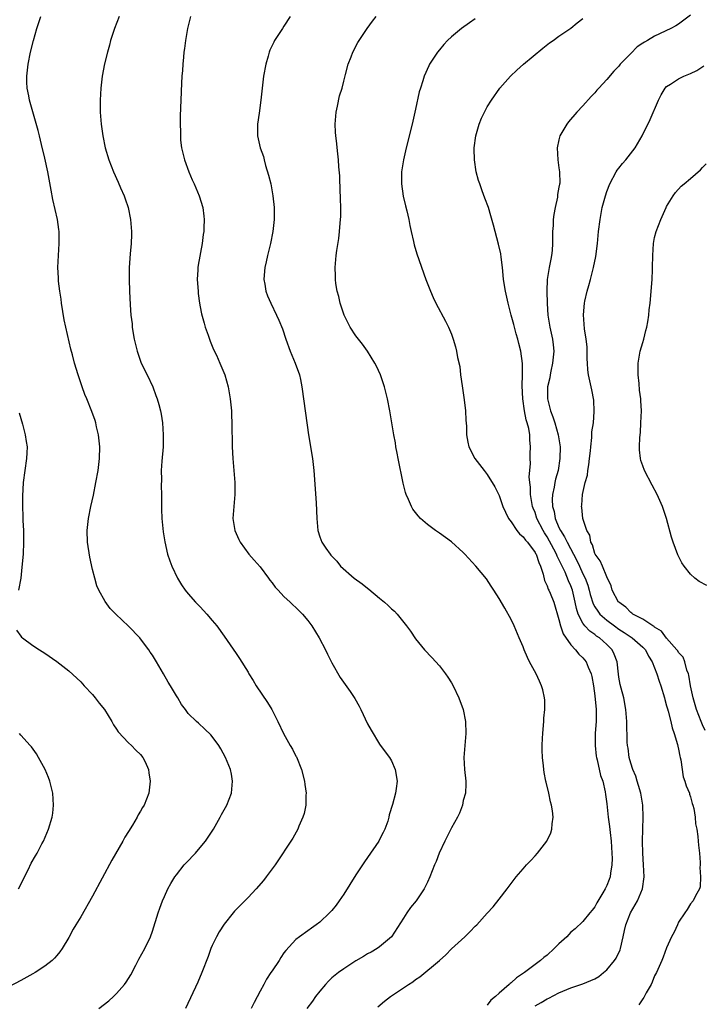
# Model space of a CAD drawing. Units: inches. Extents: x 2502000 to 2505000, y 1482000 to 1485000.
# Drawn here: x 2503567 to 2503681, y 1483898 to 1484062 of the extents above; entities that cross this region are included whole.
import ezdxf

# ---------------------------------------------------------------- set-up
doc = ezdxf.new("R2010")
doc.units = ezdxf.units.IN
doc.header["$MEASUREMENT"] = 0
doc.layers.add('LD25021482_10ft', color=80, linetype='Continuous')

msp = doc.modelspace()

# ---------------------------------------------------------------- linework, layer by layer
at = {"layer": 'LD25021482_10ft'}
for points, elevation in [([(2503580.05, 1483897), (2503581.71, 1483898.29), (2503582.5, 1483899), (2503583, 1483899.47), (2503584.35, 1483901), (2503584.62, 1483901.38), (2503585.38, 1483902.62), (2503586.24, 1483904.24), (2503586.75, 1483905.25), (2503587.75, 1483907), (2503588.68, 1483909), (2503589, 1483909.92), (2503589.98, 1483913), (2503590.23, 1483913.77), (2503590.69, 1483915), (2503591, 1483915.75), (2503591.57, 1483917), (2503592.08, 1483917.92), (2503592.74, 1483919), (2503593, 1483919.37), (2503594.31, 1483921), (2503594.64, 1483921.36), (2503596.19, 1483923), (2503597, 1483923.91), (2503597.9, 1483925), (2503599.21, 1483927), (2503600.35, 1483929), (2503600.57, 1483929.43), (2503601.44, 1483931), (2503602.2, 1483933), (2503602.41, 1483935), (2503602.2, 1483936.2), (2503602.04, 1483937), (2503601.24, 1483939), (2503600.45, 1483940.45), (2503600.09, 1483941), (2503599, 1483942.48), (2503598.76, 1483942.76), (2503597.75, 1483943.75), (2503596.72, 1483944.72), (2503596.38, 1483945), (2503595, 1483946.37), (2503594.51, 1483947), (2503593.86, 1483947.86), (2503593.22, 1483949), (2503593, 1483949.32), (2503592.03, 1483951), (2503591.61, 1483951.61), (2503590.87, 1483953), (2503589.69, 1483955), (2503589, 1483956.12), (2503588.63, 1483956.63), (2503588.39, 1483957), (2503587, 1483958.87), (2503586.88, 1483959), (2503585, 1483960.96), (2503582.85, 1483963), (2503581.95, 1483963.95), (2503581.11, 1483965.11), (2503580.05, 1483967), (2503579.7, 1483967.7), (2503579.35, 1483969), (2503579, 1483970.47), (2503578.54, 1483972.54), (2503578.14, 1483975), (2503578.08, 1483977), (2503578.31, 1483979), (2503578.72, 1483981), (2503579.13, 1483982.87), (2503579.54, 1483985), (2503579.91, 1483987), (2503580.17, 1483989), (2503580.21, 1483991), (2503579.98, 1483993), (2503579.66, 1483994.34), (2503579.52, 1483995), (2503579.41, 1483995.41), (2503578.88, 1483996.88), (2503578, 1483999), (2503577.71, 1483999.71), (2503577.24, 1484001), (2503576.59, 1484003), (2503575.97, 1484005), (2503575.61, 1484006.39), (2503575.33, 1484007.33), (2503574.25, 1484012.25), (2503573.79, 1484015), (2503573.71, 1484015.71), (2503573.5, 1484017), (2503573.28, 1484018.72), (2503573.26, 1484019), (2503573.26, 1484019.26), (2503573.18, 1484021), (2503573.26, 1484023), (2503573.38, 1484025), (2503573.38, 1484026.62), (2503573.37, 1484027), (2503573.32, 1484027.32), (2503573.11, 1484029), (2503572.35, 1484032.35), (2503572.06, 1484033.94), (2503571.49, 1484037), (2503571, 1484039.31), (2503570.43, 1484041.57), (2503570.09, 1484043), (2503569.89, 1484043.89), (2503569, 1484047.06), (2503568.42, 1484049), (2503568.31, 1484049.69), (2503568.05, 1484051), (2503568.01, 1484052.01), (2503567.98, 1484053), (2503568.19, 1484055), (2503568.6, 1484057), (2503569.08, 1484059), (2503569.65, 1484061), (2503570.01, 1484061.99), (2503570.34, 1484063)], 7800), ([(2503583.46, 1484063), (2503582.65, 1484061), (2503582.01, 1484059), (2503581.81, 1484058.19), (2503581.47, 1484057), (2503581, 1484055.08), (2503580.6, 1484053), (2503580.34, 1484051), (2503580.25, 1484049), (2503580.28, 1484047), (2503580.37, 1484045.63), (2503580.42, 1484045), (2503580.7, 1484043), (2503581.11, 1484041), (2503581.7, 1484039), (2503582.47, 1484037), (2503583.28, 1484035.28), (2503583.67, 1484034.33), (2503584.25, 1484033), (2503584.45, 1484032.45), (2503584.93, 1484031), (2503585.35, 1484029), (2503585.51, 1484027), (2503585.5, 1484026.5), (2503585.43, 1484025), (2503585.27, 1484023.27), (2503585.12, 1484021), (2503585.09, 1484019), (2503585.14, 1484017), (2503585.26, 1484014.74), (2503585.4, 1484013), (2503585.58, 1484011.58), (2503585.62, 1484011), (2503585.73, 1484010.27), (2503585.95, 1484009), (2503586.42, 1484007), (2503587, 1484005.31), (2503587.12, 1484005), (2503588.09, 1484003), (2503589.04, 1484001), (2503589.57, 1483999.57), (2503589.77, 1483999), (2503590.05, 1483998.05), (2503590.32, 1483997), (2503590.44, 1483996.44), (2503590.66, 1483995), (2503590.81, 1483993), (2503590.81, 1483992.81), (2503590.77, 1483991), (2503590.58, 1483988.58), (2503590.48, 1483987), (2503590.49, 1483985.51), (2503590.45, 1483984.45), (2503590.51, 1483983), (2503590.49, 1483982.49), (2503590.54, 1483981), (2503590.52, 1483980.52), (2503590.58, 1483979), (2503590.78, 1483976.78), (2503591.06, 1483975.06), (2503591.54, 1483973), (2503591.9, 1483971.9), (2503592.25, 1483971), (2503593.19, 1483969), (2503593.87, 1483967.87), (2503594.47, 1483967), (2503595, 1483966.38), (2503596.22, 1483965), (2503597, 1483964.19), (2503598.11, 1483963), (2503599, 1483961.93), (2503599.75, 1483961), (2503601, 1483959.27), (2503603, 1483956.38), (2503603.55, 1483955.55), (2503605, 1483953.26), (2503605.14, 1483953), (2503605.86, 1483951.86), (2503606.34, 1483951), (2503608.22, 1483948.22), (2503608.99, 1483947), (2503609.99, 1483945), (2503610.93, 1483943), (2503612.05, 1483941), (2503612.4, 1483940.4), (2503613, 1483939.22), (2503613.08, 1483939.08), (2503613.94, 1483937), (2503614.44, 1483935), (2503614.49, 1483934.49), (2503614.71, 1483933), (2503614.68, 1483932.68), (2503614.64, 1483931), (2503614.36, 1483929.64), (2503614.17, 1483929), (2503613.5, 1483927.5), (2503613.31, 1483927), (2503612.49, 1483925.51), (2503609.5, 1483921), (2503608.05, 1483919), (2503607.58, 1483918.42), (2503606.37, 1483917), (2503605, 1483915.56), (2503603.71, 1483914.29), (2503602.74, 1483913.26), (2503602.52, 1483913), (2503601, 1483911.11), (2503600.18, 1483909.82), (2503599.71, 1483909), (2503599, 1483907.52), (2503598.78, 1483907), (2503598.31, 1483905.69), (2503597.28, 1483903), (2503596.59, 1483901.41), (2503594.52, 1483897)], 7810), ([(2503595.38, 1484063), (2503594.86, 1484061), (2503594.53, 1484059), (2503594.36, 1484057.64), (2503594.27, 1484057), (2503594.17, 1484056.17), (2503594.07, 1484055), (2503594.02, 1484053.98), (2503593.93, 1484053), (2503593.86, 1484051.86), (2503593.73, 1484049), (2503593.65, 1484046.35), (2503593.63, 1484045), (2503593.67, 1484043.67), (2503593.67, 1484043), (2503593.72, 1484042.28), (2503593.87, 1484041), (2503594.11, 1484040.11), (2503594.35, 1484039), (2503595.09, 1484037), (2503595.67, 1484035.67), (2503596, 1484035), (2503596.84, 1484033), (2503597.43, 1484031), (2503597.6, 1484029.6), (2503597.65, 1484029), (2503597.62, 1484027.62), (2503597.58, 1484027), (2503597.5, 1484026.5), (2503597.32, 1484025), (2503596.65, 1484021.35), (2503596.61, 1484021), (2503596.59, 1484020.59), (2503596.5, 1484019), (2503596.63, 1484017), (2503596.66, 1484016.66), (2503596.89, 1484015), (2503597, 1484014.43), (2503597.23, 1484013.23), (2503597.65, 1484011.65), (2503597.84, 1484011), (2503598.31, 1484009.69), (2503598.65, 1484008.65), (2503599.24, 1484007.24), (2503599.71, 1484006.29), (2503600.29, 1484005), (2503601.12, 1484003), (2503601.67, 1484001), (2503602.01, 1483999), (2503602.21, 1483997), (2503602.25, 1483996.25), (2503602.3, 1483995), (2503602.35, 1483991), (2503602.46, 1483989), (2503602.64, 1483987), (2503602.8, 1483985), (2503602.8, 1483983), (2503602.61, 1483981), (2503602.47, 1483979), (2503602.76, 1483977), (2503603.45, 1483975.45), (2503603.67, 1483975), (2503605.12, 1483973), (2503605.99, 1483971.99), (2503607, 1483970.9), (2503608.44, 1483969), (2503608.66, 1483968.66), (2503609, 1483968.24), (2503609.5, 1483967.5), (2503610.01, 1483967), (2503611, 1483965.91), (2503612.01, 1483965), (2503612.51, 1483964.51), (2503613, 1483964.07), (2503614.08, 1483963), (2503615, 1483961.89), (2503615.65, 1483961), (2503616.87, 1483959), (2503617.93, 1483957), (2503618.26, 1483956.26), (2503619, 1483954.82), (2503620.39, 1483952.39), (2503621.21, 1483951.21), (2503622.05, 1483950.05), (2503622.86, 1483948.86), (2503623.57, 1483947.57), (2503623.87, 1483947), (2503625, 1483944.63), (2503625.56, 1483943.56), (2503627, 1483941.24), (2503627.94, 1483939.94), (2503628.66, 1483939), (2503629, 1483938.42), (2503629.61, 1483937), (2503629.94, 1483935), (2503629.79, 1483933.79), (2503629.65, 1483933), (2503629.14, 1483931.14), (2503628.61, 1483929.39), (2503628.55, 1483929), (2503628.36, 1483928.36), (2503627.88, 1483927), (2503627.57, 1483926.43), (2503627, 1483925.25), (2503626.86, 1483925), (2503625, 1483922.26), (2503624.46, 1483921.54), (2503623, 1483919.37), (2503621, 1483916.14), (2503620.24, 1483915), (2503619.71, 1483914.29), (2503619, 1483913.4), (2503618.64, 1483913), (2503617, 1483911.46), (2503616.4, 1483911), (2503615.59, 1483910.41), (2503615, 1483909.96), (2503613.57, 1483909), (2503613, 1483908.53), (2503611.3, 1483906.7), (2503611, 1483906.28), (2503610.49, 1483905.51), (2503610.21, 1483905), (2503609, 1483903.29), (2503608.83, 1483903), (2503608.1, 1483901.9), (2503607.64, 1483901), (2503607, 1483899.9), (2503606.01, 1483897.99), (2503605.54, 1483897)], 7820), ([(2503612.01, 1484063), (2503611, 1484061.36), (2503610.74, 1484061), (2503609.44, 1484059), (2503609.29, 1484058.71), (2503608.64, 1484057.36), (2503608.52, 1484057), (2503608.36, 1484056.36), (2503607.96, 1484055), (2503607.58, 1484053), (2503607.34, 1484051), (2503607.15, 1484049), (2503606.84, 1484046.84), (2503606.55, 1484045), (2503606.55, 1484043), (2503607.01, 1484041), (2503607.56, 1484039.56), (2503607.68, 1484039), (2503607.93, 1484038.07), (2503608.44, 1484036.44), (2503608.78, 1484035), (2503609.16, 1484033), (2503609.36, 1484031), (2503609.36, 1484029), (2503609.15, 1484027), (2503608.77, 1484025), (2503608.27, 1484023), (2503608.04, 1484021.96), (2503607.81, 1484021), (2503607.68, 1484019.68), (2503607.63, 1484019), (2503607.8, 1484018.2), (2503607.98, 1484017), (2503608.25, 1484016.25), (2503608.79, 1484015), (2503609.77, 1484013), (2503610.16, 1484012.16), (2503610.74, 1484010.74), (2503611.31, 1484009), (2503612.02, 1484007), (2503612.85, 1484005), (2503613.58, 1484003), (2503613.74, 1484002.26), (2503614.01, 1484001), (2503614.59, 1483996.59), (2503615.12, 1483993), (2503615.75, 1483989), (2503615.98, 1483987), (2503616.39, 1483981.61), (2503616.51, 1483979), (2503616.66, 1483977), (2503617, 1483975.92), (2503617.33, 1483975), (2503618, 1483974), (2503618.71, 1483973), (2503618.85, 1483972.85), (2503619, 1483972.66), (2503619.82, 1483971.82), (2503620.45, 1483971), (2503622.72, 1483969), (2503624.06, 1483968.06), (2503625, 1483967.31), (2503625.18, 1483967.18), (2503627, 1483965.66), (2503627.83, 1483965), (2503628.45, 1483964.45), (2503629, 1483963.88), (2503629.48, 1483963.48), (2503629.94, 1483963), (2503631.51, 1483961), (2503632.14, 1483960.14), (2503633, 1483958.84), (2503634.52, 1483957), (2503635.72, 1483955.72), (2503637, 1483954.31), (2503638.02, 1483953), (2503638.42, 1483952.42), (2503639, 1483951.5), (2503639.29, 1483951), (2503640.26, 1483949), (2503640.98, 1483947), (2503641.38, 1483945), (2503641.43, 1483943), (2503641.24, 1483941), (2503641.07, 1483939), (2503641.18, 1483937), (2503641.41, 1483935), (2503641.41, 1483934.59), (2503641.36, 1483933), (2503641, 1483931.79), (2503640.84, 1483931), (2503640.34, 1483929.66), (2503640.05, 1483929), (2503639, 1483927.23), (2503637.89, 1483925), (2503636.97, 1483923), (2503636.44, 1483921.56), (2503636.19, 1483921), (2503635.39, 1483919), (2503635, 1483918.14), (2503634.44, 1483917), (2503633.1, 1483915), (2503632.14, 1483913.86), (2503631.57, 1483913), (2503631, 1483912.08), (2503629, 1483909), (2503627, 1483907.29), (2503626.59, 1483907), (2503625.59, 1483906.41), (2503625, 1483906.13), (2503624.31, 1483905.69), (2503623, 1483904.94), (2503621, 1483903.65), (2503620.12, 1483903), (2503619, 1483902.09), (2503618.44, 1483901.56), (2503617.94, 1483901), (2503617, 1483899.91), (2503616.27, 1483899), (2503615.76, 1483898.24), (2503614.81, 1483897)], 7830), ([(2503626.72, 1483897.28), (2503627.8, 1483898.2), (2503628.82, 1483899), (2503631, 1483900.42), (2503631.81, 1483901), (2503632.53, 1483901.47), (2503633, 1483901.86), (2503633.73, 1483902.27), (2503637.01, 1483905), (2503638.06, 1483905.94), (2503639, 1483906.96), (2503641.24, 1483909), (2503642.15, 1483909.85), (2503643, 1483910.77), (2503643.24, 1483911), (2503645, 1483912.95), (2503645.98, 1483914.02), (2503647, 1483915.29), (2503648.32, 1483917), (2503649, 1483917.91), (2503649.86, 1483919), (2503651, 1483920.35), (2503651.57, 1483921), (2503652.27, 1483921.73), (2503653, 1483922.56), (2503653.42, 1483923), (2503654.98, 1483925), (2503655.64, 1483926.36), (2503655.83, 1483927), (2503655.88, 1483927.88), (2503656.04, 1483929), (2503655.94, 1483930.06), (2503655.76, 1483931), (2503655.56, 1483931.56), (2503655.29, 1483933), (2503654.85, 1483934.85), (2503654.83, 1483935), (2503654.5, 1483936.5), (2503654.46, 1483937), (2503654.43, 1483937.57), (2503654.25, 1483939), (2503654.19, 1483940.19), (2503654.2, 1483941), (2503654.24, 1483942.24), (2503654.28, 1483943), (2503654.41, 1483944.41), (2503654.44, 1483945), (2503654.45, 1483945.55), (2503654.61, 1483947), (2503654.61, 1483948.61), (2503654.57, 1483949), (2503654.29, 1483950.29), (2503654.07, 1483951), (2503653.75, 1483951.75), (2503653.16, 1483953), (2503652.07, 1483955), (2503651.71, 1483955.71), (2503651.18, 1483957), (2503651, 1483957.49), (2503650.36, 1483959), (2503649.49, 1483961), (2503649, 1483962.07), (2503647.96, 1483963.96), (2503647, 1483965.61), (2503646.13, 1483967), (2503645.68, 1483967.68), (2503644.86, 1483968.86), (2503643.12, 1483971), (2503641.27, 1483973), (2503641, 1483973.27), (2503639, 1483975.09), (2503637, 1483976.54), (2503636.32, 1483977), (2503635, 1483977.98), (2503633.86, 1483979), (2503633.42, 1483979.42), (2503632.56, 1483980.56), (2503632.33, 1483981), (2503631.85, 1483982.15), (2503631.44, 1483983), (2503631.32, 1483983.32), (2503630.92, 1483984.92), (2503630.1, 1483989), (2503629.94, 1483989.94), (2503629.73, 1483991), (2503629.63, 1483991.63), (2503629.39, 1483993), (2503628.72, 1483997), (2503628.32, 1483999), (2503627.82, 1484001), (2503627.14, 1484003), (2503626.48, 1484004.48), (2503626.21, 1484005), (2503625, 1484006.97), (2503624.15, 1484008.15), (2503623.44, 1484009), (2503623, 1484009.57), (2503622.09, 1484011), (2503621.07, 1484013), (2503621, 1484013.19), (2503620.4, 1484015), (2503620.15, 1484016.15), (2503619.88, 1484017), (2503619.7, 1484018.3), (2503619.62, 1484019), (2503619.6, 1484019.6), (2503619.58, 1484021), (2503619.7, 1484022.3), (2503619.73, 1484023), (2503619.82, 1484023.82), (2503620.17, 1484025.83), (2503620.3, 1484027), (2503620.4, 1484028.4), (2503620.47, 1484029), (2503620.49, 1484029.51), (2503620.51, 1484031), (2503620.47, 1484032.47), (2503620.45, 1484033), (2503620.4, 1484033.6), (2503620.32, 1484036.32), (2503620.19, 1484037.81), (2503620.13, 1484039), (2503620.01, 1484040.01), (2503619.79, 1484042.21), (2503619.67, 1484043), (2503619.61, 1484043.61), (2503619.55, 1484045), (2503619.72, 1484047), (2503619.96, 1484047.96), (2503620.28, 1484049.72), (2503620.72, 1484051), (2503621, 1484052.17), (2503621.31, 1484053.31), (2503621.74, 1484055), (2503622.22, 1484056.22), (2503622.5, 1484057), (2503623.36, 1484058.64), (2503623.56, 1484059), (2503624.9, 1484061), (2503625.79, 1484062.21), (2503626.4, 1484063)], 7840), ([(2503679, 1484063.23), (2503677, 1484061.72), (2503676.56, 1484061.44), (2503675.72, 1484061), (2503673, 1484059.7), (2503671.8, 1484059), (2503671.28, 1484058.72), (2503671, 1484058.51), (2503670.09, 1484057.91), (2503669, 1484056.81), (2503667.26, 1484055), (2503667, 1484054.69), (2503666.15, 1484053.85), (2503665, 1484052.45), (2503663.66, 1484051), (2503663.35, 1484050.65), (2503663, 1484050.2), (2503662.4, 1484049.6), (2503661, 1484048.05), (2503660.01, 1484047), (2503658.62, 1484045.38), (2503658.34, 1484045), (2503657.17, 1484043), (2503657, 1484042.33), (2503656.69, 1484041), (2503656.79, 1484039), (2503657, 1484037.68), (2503657.09, 1484037), (2503657.12, 1484035.12), (2503657.07, 1484034.93), (2503657, 1484034.41), (2503656.77, 1484033.23), (2503656.78, 1484033), (2503656.76, 1484032.76), (2503656.37, 1484031), (2503656.14, 1484029.86), (2503656.05, 1484029), (2503656.01, 1484028.01), (2503655.92, 1484027), (2503655.89, 1484026.11), (2503655.91, 1484025), (2503655.84, 1484023.84), (2503655.76, 1484023), (2503655.63, 1484022.37), (2503655.36, 1484021), (2503655.01, 1484018.99), (2503654.99, 1484017.01), (2503655.05, 1484014.95), (2503655.14, 1484013), (2503655.46, 1484011), (2503655.93, 1484009), (2503656.05, 1484008.05), (2503656.15, 1484007), (2503656.03, 1484005.97), (2503655.94, 1484005), (2503655.63, 1484003.63), (2503655.5, 1484003), (2503655.45, 1484002.55), (2503655.1, 1484001), (2503655.07, 1483999), (2503655.58, 1483997), (2503655.98, 1483995.98), (2503656.3, 1483995), (2503656.87, 1483993), (2503657.18, 1483991), (2503657.17, 1483989), (2503656.84, 1483987), (2503656.44, 1483985.56), (2503656.33, 1483985), (2503656.22, 1483984.22), (2503655.93, 1483983), (2503655.86, 1483982.14), (2503655.91, 1483981), (2503656.17, 1483980.17), (2503656.37, 1483979), (2503657, 1483977.5), (2503657.24, 1483977), (2503657.94, 1483975.94), (2503658.37, 1483975), (2503659.98, 1483971.98), (2503660.41, 1483971), (2503661, 1483969.74), (2503661.38, 1483969), (2503661.83, 1483967.83), (2503662.05, 1483967), (2503662.24, 1483966.24), (2503662.71, 1483964.71), (2503663, 1483964.22), (2503663.48, 1483963.48), (2503663.86, 1483963), (2503665, 1483961.98), (2503666.27, 1483961), (2503667, 1483960.47), (2503667.9, 1483959.9), (2503669.25, 1483959), (2503671, 1483957.47), (2503671.46, 1483957), (2503671.96, 1483955.96), (2503672.59, 1483955), (2503673, 1483953.99), (2503673.38, 1483953), (2503673.77, 1483951.77), (2503674.05, 1483951), (2503674.63, 1483949), (2503674.7, 1483948.7), (2503675, 1483947.66), (2503675.13, 1483947.13), (2503675.24, 1483946.76), (2503675.7, 1483945), (2503675.94, 1483943.94), (2503676.29, 1483943), (2503676.83, 1483941.17), (2503676.87, 1483940.87), (2503677, 1483940.36), (2503677.2, 1483939.2), (2503677.28, 1483939), (2503677.39, 1483938.61), (2503677.76, 1483935.76), (2503678.07, 1483935), (2503678.25, 1483934.25), (2503678.81, 1483933), (2503678.85, 1483932.85), (2503679, 1483932.4), (2503679.29, 1483931.29), (2503679.41, 1483931), (2503679.54, 1483930.46), (2503679.76, 1483929), (2503679.86, 1483927.86), (2503680.04, 1483927), (2503680.25, 1483925.75), (2503680.31, 1483925), (2503680.34, 1483924.34), (2503680.49, 1483923), (2503680.61, 1483921.39), (2503680.61, 1483921), (2503680.58, 1483920.59), (2503680.7, 1483919), (2503680.63, 1483917.37), (2503680.52, 1483917), (2503679.86, 1483915.86), (2503679.45, 1483915), (2503679, 1483914.51), (2503678.44, 1483913.56), (2503678.04, 1483913), (2503677, 1483911.41), (2503676.8, 1483911), (2503676.25, 1483909.75), (2503675.85, 1483909), (2503675, 1483907.16), (2503674.43, 1483905.57), (2503674.2, 1483905), (2503673.29, 1483903), (2503673, 1483902.44), (2503672.61, 1483901.39), (2503672.41, 1483901), (2503671.6, 1483899.6), (2503671.19, 1483898.81), (2503671, 1483898.59), (2503670.38, 1483897.62)], 7870), ([(2503643, 1484062.58), (2503642.05, 1484061.95), (2503640.72, 1484061), (2503639, 1484059.61), (2503638.38, 1484059), (2503637.72, 1484058.28), (2503637, 1484057.41), (2503636.68, 1484057), (2503635.37, 1484055), (2503635.24, 1484054.76), (2503634.45, 1484053), (2503634.23, 1484052.23), (2503633.83, 1484051), (2503633.64, 1484050.36), (2503633, 1484047.46), (2503632.43, 1484045), (2503631.43, 1484041), (2503630.97, 1484039), (2503630.67, 1484037), (2503630.65, 1484035), (2503630.94, 1484032.94), (2503631.31, 1484031.31), (2503631.54, 1484030.46), (2503631.88, 1484029), (2503632.04, 1484028.04), (2503632.3, 1484027), (2503632.69, 1484025.31), (2503632.79, 1484024.79), (2503633.25, 1484023.25), (2503634.75, 1484019), (2503635.5, 1484017), (2503635.96, 1484015.96), (2503636.41, 1484015), (2503638.01, 1484012.01), (2503638.5, 1484011), (2503639, 1484009.82), (2503639.32, 1484009), (2503639.71, 1484007.71), (2503639.88, 1484007), (2503640.05, 1484005.95), (2503640.4, 1484004.4), (2503640.55, 1484003), (2503640.79, 1484001.21), (2503641.16, 1483998.84), (2503641.37, 1483997), (2503641.44, 1483995.44), (2503641.54, 1483994.46), (2503641.56, 1483993), (2503641.75, 1483991.75), (2503641.93, 1483991), (2503642.95, 1483989), (2503644.46, 1483987), (2503645, 1483986.36), (2503646.27, 1483984.27), (2503647, 1483982.84), (2503647.63, 1483981), (2503648.03, 1483980.03), (2503648.56, 1483979), (2503649, 1483978.4), (2503649.97, 1483977), (2503650.4, 1483976.4), (2503651, 1483975.94), (2503651.38, 1483975.38), (2503651.74, 1483975), (2503653, 1483973.32), (2503653.1, 1483973.1), (2503653.17, 1483973), (2503653.62, 1483971.62), (2503653.92, 1483971), (2503654.34, 1483969.66), (2503654.6, 1483968.6), (2503655, 1483967.72), (2503655.18, 1483967.18), (2503655.28, 1483967), (2503655.51, 1483966.49), (2503656.13, 1483965), (2503657, 1483962.08), (2503657.26, 1483961), (2503657.69, 1483959.69), (2503659, 1483957.86), (2503659.79, 1483957), (2503660.3, 1483956.3), (2503661, 1483955.64), (2503661.54, 1483955), (2503661.9, 1483954.1), (2503662.41, 1483953), (2503662.52, 1483952.52), (2503662.77, 1483951), (2503663, 1483949.33), (2503663.21, 1483947), (2503663.2, 1483945), (2503663.07, 1483943.07), (2503663.05, 1483941), (2503663.23, 1483939.23), (2503663.27, 1483939), (2503663.39, 1483938.61), (2503663.97, 1483935.97), (2503664.33, 1483935), (2503664.73, 1483933.27), (2503664.81, 1483932.81), (2503665, 1483931.24), (2503665.23, 1483929), (2503665.45, 1483927.45), (2503665.54, 1483926.46), (2503665.73, 1483925), (2503665.87, 1483923), (2503665.9, 1483922.1), (2503665.87, 1483921), (2503665.61, 1483919.61), (2503665.55, 1483919), (2503665.41, 1483918.59), (2503665, 1483917.55), (2503664.73, 1483917), (2503664.36, 1483916.36), (2503663.34, 1483914.66), (2503663, 1483914.01), (2503662.54, 1483913.46), (2503662.19, 1483913), (2503661, 1483911.55), (2503659.69, 1483910.31), (2503659, 1483909.74), (2503658.63, 1483909.37), (2503658.31, 1483909), (2503657, 1483907.78), (2503656.21, 1483907), (2503655, 1483905.93), (2503654.47, 1483905.53), (2503653.9, 1483905), (2503651.24, 1483903), (2503649.88, 1483902.12), (2503649, 1483901.28), (2503648.83, 1483901.17), (2503648.66, 1483901), (2503647, 1483899.57), (2503646.37, 1483899), (2503645.61, 1483898.39), (2503645, 1483897.57)], 7850), ([(2503653, 1483897.41), (2503654.02, 1483897.98), (2503655, 1483898.58), (2503655.29, 1483898.71), (2503657, 1483899.62), (2503659, 1483900.47), (2503661, 1483901.12), (2503663, 1483901.97), (2503663.65, 1483902.35), (2503664.47, 1483903), (2503665, 1483903.44), (2503666.29, 1483905), (2503666.57, 1483905.43), (2503667.22, 1483906.78), (2503667.29, 1483907), (2503667.73, 1483909), (2503667.95, 1483910.05), (2503668.16, 1483911), (2503668.96, 1483913), (2503670.12, 1483915), (2503670.99, 1483917), (2503671.27, 1483919), (2503671.16, 1483921), (2503671.02, 1483923), (2503670.97, 1483925), (2503671, 1483927), (2503671.07, 1483929), (2503671.03, 1483931), (2503670.7, 1483933), (2503670.31, 1483934.31), (2503670.08, 1483935), (2503669.85, 1483935.85), (2503669.33, 1483937), (2503669, 1483938.05), (2503668.73, 1483939), (2503668.56, 1483940.56), (2503668.46, 1483941), (2503668.42, 1483941.58), (2503668.34, 1483945), (2503668.21, 1483947), (2503667.83, 1483949), (2503667.39, 1483950.61), (2503667.21, 1483951.21), (2503667, 1483952.43), (2503666.93, 1483952.93), (2503666.71, 1483955), (2503666.26, 1483956.26), (2503665.89, 1483957), (2503665, 1483957.9), (2503663.76, 1483959), (2503663.3, 1483959.3), (2503663, 1483959.55), (2503662.15, 1483960.14), (2503661.35, 1483961), (2503661, 1483961.46), (2503660.21, 1483963), (2503659.91, 1483963.91), (2503659.73, 1483965), (2503659.27, 1483967), (2503659, 1483967.73), (2503658.58, 1483968.58), (2503658.01, 1483969.99), (2503657.34, 1483971.34), (2503657, 1483972.13), (2503656.7, 1483972.7), (2503656.6, 1483973), (2503656.15, 1483973.85), (2503655, 1483975.93), (2503654.57, 1483976.57), (2503654.33, 1483977), (2503653.31, 1483979), (2503653, 1483979.97), (2503652.69, 1483980.69), (2503652.59, 1483981), (2503652.25, 1483983), (2503652.23, 1483984.23), (2503652.13, 1483985), (2503652.03, 1483985.97), (2503652.1, 1483987), (2503652.21, 1483988.21), (2503652.17, 1483989), (2503652.17, 1483989.83), (2503652.24, 1483991), (2503652.14, 1483992.14), (2503652.1, 1483993), (2503651.94, 1483994.06), (2503651.69, 1483995), (2503651.51, 1483995.51), (2503651.26, 1483997), (2503650.97, 1483999), (2503650.83, 1484001.17), (2503650.91, 1484003), (2503650.91, 1484004.91), (2503650.61, 1484007), (2503650.28, 1484008.28), (2503650.12, 1484009), (2503649.86, 1484009.86), (2503649.45, 1484011.45), (2503649.02, 1484013), (2503648.5, 1484015), (2503648.04, 1484017), (2503647.74, 1484019), (2503647.69, 1484019.69), (2503647.54, 1484021), (2503647.31, 1484022.69), (2503647.26, 1484023.26), (2503646.91, 1484024.91), (2503646.07, 1484028.07), (2503645.62, 1484029.62), (2503645.19, 1484031), (2503644.6, 1484032.6), (2503644.18, 1484033.82), (2503643.74, 1484035), (2503643.56, 1484035.56), (2503643.17, 1484037), (2503642.86, 1484039), (2503642.83, 1484040.83), (2503642.83, 1484041), (2503643.09, 1484043), (2503643.67, 1484045), (2503644.05, 1484045.95), (2503644.54, 1484047), (2503645, 1484047.85), (2503645.7, 1484049), (2503647.13, 1484051), (2503648.9, 1484053), (2503649.97, 1484054.03), (2503651.06, 1484055), (2503654.29, 1484057.71), (2503655.41, 1484058.59), (2503656.02, 1484059), (2503657, 1484059.71), (2503659, 1484061.04), (2503660.07, 1484061.93), (2503661, 1484062.64)], 7860), ([(2503681.48, 1483943.48), (2503681, 1483944.46), (2503680.78, 1483945), (2503680.02, 1483947), (2503679.43, 1483949), (2503679.02, 1483950.98), (2503678.74, 1483952.74), (2503678.66, 1483953), (2503678.41, 1483953.59), (2503678.05, 1483955), (2503677.79, 1483955.79), (2503677, 1483956.58), (2503676.86, 1483956.86), (2503676.74, 1483957), (2503675, 1483958.96), (2503674.14, 1483960.14), (2503673, 1483960.81), (2503672.9, 1483960.9), (2503672.72, 1483961), (2503671, 1483962.11), (2503669.33, 1483963), (2503669.16, 1483963.16), (2503669, 1483963.25), (2503668.16, 1483964.16), (2503667, 1483964.96), (2503666.96, 1483965), (2503665.9, 1483967), (2503665.72, 1483967.72), (2503665, 1483969.2), (2503664.28, 1483971), (2503663.9, 1483971.9), (2503663.05, 1483973), (2503663, 1483973.1), (2503662.59, 1483974.59), (2503662.33, 1483975), (2503662.18, 1483976.18), (2503661.68, 1483977), (2503661, 1483979), (2503660.81, 1483980.81), (2503660.77, 1483981), (2503660.81, 1483981.19), (2503660.93, 1483983), (2503661.4, 1483985), (2503661.77, 1483986.23), (2503661.85, 1483987), (2503661.97, 1483987.97), (2503662.13, 1483989), (2503662.28, 1483990.28), (2503662.32, 1483991), (2503662.52, 1483992.52), (2503662.52, 1483993.48), (2503662.77, 1483995), (2503662.91, 1483996.91), (2503662.81, 1483998.81), (2503662.5, 1484000.5), (2503662.36, 1484001), (2503661.95, 1484003), (2503661.84, 1484003.84), (2503661.78, 1484005), (2503661.73, 1484005.73), (2503661.73, 1484007), (2503661.69, 1484007.69), (2503661.57, 1484009), (2503661.28, 1484010.72), (2503661.08, 1484013.08), (2503661.27, 1484015), (2503661.33, 1484015.33), (2503661.71, 1484017), (2503662.01, 1484017.99), (2503662.25, 1484019), (2503662.79, 1484021), (2503663.17, 1484022.84), (2503663.44, 1484025), (2503663.63, 1484027), (2503663.88, 1484029), (2503664.25, 1484031), (2503664.77, 1484033), (2503665, 1484033.68), (2503665.51, 1484035), (2503666.59, 1484037), (2503666.75, 1484037.25), (2503667, 1484037.59), (2503667.63, 1484038.37), (2503668.18, 1484039), (2503669.76, 1484041), (2503670.91, 1484043), (2503672.25, 1484045.75), (2503673.65, 1484049), (2503674.11, 1484049.89), (2503674.76, 1484051), (2503675, 1484051.25), (2503675.64, 1484051.64), (2503677, 1484052.54), (2503677.9, 1484053), (2503679, 1484053.43), (2503680.05, 1484053.95), (2503681.25, 1484054.75)], 7880), ([(2503681.75, 1483967.75), (2503680.46, 1483968.46), (2503679.74, 1483969), (2503679, 1483969.66), (2503677.93, 1483971), (2503677.55, 1483971.55), (2503676.88, 1483972.88), (2503676.12, 1483975), (2503675.85, 1483975.85), (2503674.97, 1483979), (2503674.48, 1483980.48), (2503674.32, 1483981), (2503673.45, 1483983), (2503672.57, 1483984.57), (2503671.3, 1483987), (2503671, 1483987.82), (2503670.71, 1483988.71), (2503670.65, 1483989), (2503670.49, 1483990.49), (2503670.49, 1483991), (2503670.53, 1483992.53), (2503670.62, 1483993.38), (2503670.71, 1483995), (2503670.79, 1483997), (2503670.7, 1483998.7), (2503670.69, 1483999), (2503670.48, 1484000.48), (2503670.4, 1484001.6), (2503670.22, 1484003), (2503670.25, 1484005), (2503670.6, 1484007), (2503671, 1484008.45), (2503671.17, 1484009), (2503671.53, 1484010.47), (2503671.69, 1484011), (2503671.89, 1484011.89), (2503672.05, 1484013), (2503672.08, 1484013.92), (2503672.24, 1484015), (2503672.58, 1484019), (2503672.64, 1484020.64), (2503672.67, 1484021), (2503672.68, 1484023), (2503672.79, 1484025), (2503673, 1484026.02), (2503673.24, 1484027), (2503674.02, 1484029), (2503674.91, 1484031), (2503675, 1484031.19), (2503676.09, 1484033), (2503676.49, 1484033.51), (2503677.43, 1484034.57), (2503677.93, 1484035), (2503679, 1484035.87), (2503680.65, 1484037.35), (2503681, 1484037.7), (2503681.64, 1484038.36)], 7890), ([(2503566.68, 1483996.68), (2503567.25, 1483994.75), (2503567.73, 1483993), (2503567.88, 1483991.88), (2503568.04, 1483991), (2503568.01, 1483989.99), (2503567.94, 1483989), (2503567.64, 1483987), (2503567.4, 1483985), (2503567.27, 1483982.73), (2503567.26, 1483981), (2503567.33, 1483979.33), (2503567.33, 1483978.67), (2503567.42, 1483977), (2503567.44, 1483975.44), (2503567.44, 1483975), (2503567.36, 1483973), (2503567.18, 1483970.82), (2503566.96, 1483969), (2503566.62, 1483967)], 7790), ([(2503566.27, 1483960.27), (2503567, 1483959.31), (2503567.12, 1483959.12), (2503567.25, 1483959), (2503569, 1483957.74), (2503570.08, 1483957), (2503571, 1483956.45), (2503573, 1483955.08), (2503575, 1483953.47), (2503577, 1483951.63), (2503577.57, 1483951), (2503579, 1483949.51), (2503579.41, 1483949), (2503580.1, 1483948.1), (2503581, 1483947), (2503582.2, 1483945), (2503582.46, 1483944.46), (2503583, 1483943.75), (2503583.28, 1483943.28), (2503585, 1483941.46), (2503585.52, 1483941), (2503586.2, 1483940.2), (2503587, 1483939.5), (2503587.4, 1483939), (2503587.76, 1483938.24), (2503588.32, 1483937), (2503588.4, 1483936.4), (2503588.64, 1483935), (2503588.39, 1483933), (2503587.59, 1483931), (2503587.36, 1483930.64), (2503587, 1483929.99), (2503586.62, 1483929.38), (2503586.45, 1483929), (2503585.64, 1483927.64), (2503585, 1483926.6), (2503584.37, 1483925.63), (2503584.04, 1483925), (2503582.19, 1483921.81), (2503579, 1483915.79), (2503577, 1483912.3), (2503576.2, 1483911), (2503575.75, 1483910.25), (2503575, 1483908.89), (2503573.89, 1483907), (2503573.51, 1483906.49), (2503573, 1483905.84), (2503572.61, 1483905.39), (2503572.2, 1483905), (2503571, 1483904.05), (2503569.4, 1483903), (2503569, 1483902.77), (2503567, 1483901.67), (2503565, 1483900.62)], 7790), ([(2503566.61, 1483917), (2503567, 1483917.72), (2503567.59, 1483919), (2503568.2, 1483920.2), (2503568.72, 1483921.28), (2503569.44, 1483922.56), (2503569.72, 1483923), (2503570.52, 1483924.52), (2503570.76, 1483925), (2503571.63, 1483927), (2503572.23, 1483929), (2503572.32, 1483929.68), (2503572.45, 1483931), (2503572.32, 1483933), (2503572.1, 1483933.9), (2503571.86, 1483935), (2503571.63, 1483935.63), (2503571.03, 1483937), (2503569.94, 1483939), (2503569.58, 1483939.58), (2503568.75, 1483940.75), (2503568.56, 1483941), (2503567, 1483942.73), (2503566.74, 1483943)], 7780)]:
    msp.add_lwpolyline(points, dxfattribs=dict(at, elevation=elevation))

doc.saveas('drawing.dxf')
